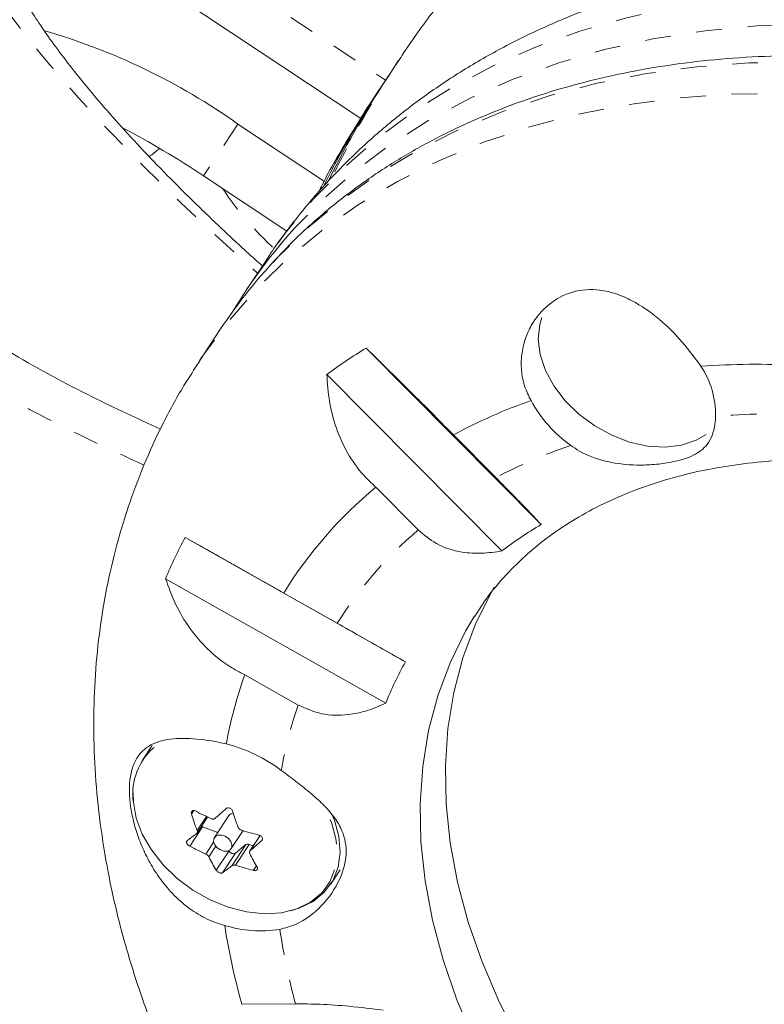
# Model space of a CAD drawing. Extents: x -77 to 764, y -9 to 681.
# Drawn here: x 569 to 572, y 421 to 425 of the extents above; entities that cross this region are included whole.
import ezdxf

# ---------------------------------------------------------------- set-up
doc = ezdxf.new("R2010")
doc.units = 0
doc.header["$LTSCALE"] = 0.125
doc.header["$MEASUREMENT"] = 0
doc.linetypes.add('PHANTOM', pattern=[0.5, 0.25, -0.05, 0.05, -0.05, 0.05, -0.05])
doc.layers.add('CONTOUR', color=7, linetype='CONTINUOUS')

msp = doc.modelspace()

# ---------------------------------------------------------------- linework, layer by layer
at = {"layer": 'CONTOUR', "linetype": 'PHANTOM', "lineweight": 0}
for p, q in [((569.15346, 425.74596), (570.18837, 425.05981)), ((569.61498, 424.8897), (569.48154, 424.68844)), ((569.44411, 422.22387), (569.43469, 422.20967)), ((569.45677, 422.14622), (569.49284, 422.20062)), ((569.478, 422.16091), (569.42781, 422.08521)), ((569.70144, 422.12665), (569.66267, 422.06819)), ((569.49016, 422.05491), (569.52078, 422.1011)), ((569.52866, 422.08535), (569.5016, 422.04452)), ((569.59219, 422.01019), (569.64592, 422.09122)), ((569.65919, 422.09225), (569.60547, 422.01121)), ((569.70649, 422.10667), (569.70943, 422.11111)), ((569.53075, 421.99175), (569.58094, 422.06744)), ((569.60565, 422.05808), (569.55546, 421.98238)), ((569.6749, 421.99158), (569.68675, 422.00946))]:
    msp.add_line(p, q, dxfattribs=at)
at = {"layer": 'CONTOUR', "linetype": 'Continuous', "lineweight": 15}
for p, q in [((569.05578, 425.59863), (570.09286, 424.91104)), ((570.23783, 425.13461), (570.20818, 425.08989)), ((570.17243, 425.03597), (570.14278, 424.99125)), ((569.61498, 424.8897), (569.95108, 424.66686)), ((569.48154, 424.68844), (569.8056, 424.47358)), ((569.72667, 424.36365), (569.64568, 424.24149)), ((569.72667, 424.36365), (569.72361, 424.35902)), ((569.54799, 424.09415), (569.467, 423.972)), ((570.11264, 424.01956), (570.79248, 423.33437)), ((570.64025, 423.23171), (569.96041, 423.91691)), ((570.61684, 423.51643), (570.45191, 423.68266)), ((570.1505, 423.47941), (570.31543, 423.31318)), ((569.41037, 423.28447), (570.26535, 422.80064)), ((570.18885, 422.64031), (569.33387, 423.12413)), ((570.00047, 422.95103), (569.79304, 423.06841)), ((569.64158, 422.75095), (569.84901, 422.63356)), ((569.28262, 422.47667), (569.24504, 422.41999)), ((569.57998, 422.20412), (569.5235, 422.11893)), ((569.45645, 422.13645), (569.49754, 422.19843)), ((569.5366, 422.1387), (569.478, 422.16091)), ((569.58861, 422.07576), (569.635, 422.14573)), ((569.7011, 422.12679), (569.66102, 422.06633)), ((569.64592, 422.09122), (569.60565, 422.05808)), ((569.67438, 422.08649), (569.65919, 422.09225)), ((569.58094, 422.06744), (569.58041, 422.06865)), ((569.97431, 421.93647), (570.0119, 421.99316)), ((569.83893, 421.47311), (569.63046, 421.47127))]:
    msp.add_line(p, q, dxfattribs=at)
at = {"layer": 'CONTOUR', "linetype": 'PHANTOM', "lineweight": 0, "flags": 128}
for points in [[(568.426, 426.24707), (568.39758, 426.19103), (568.38138, 426.12714), (568.37748, 426.05565), (568.38589, 425.97681), (568.40657, 425.89092), (568.43946, 425.79827), (568.48442, 425.69922), (568.5413, 425.59412), (568.6099, 425.48335), (568.68996, 425.36732), (568.78118, 425.24644), (568.88325, 425.12117), (568.99578, 424.99195), (569.11837, 424.85925), (569.25057, 424.72356), (569.3919, 424.58537), (569.54184, 424.44518), (569.69161, 424.31076)], [(574.77789, 424.46053), (574.69838, 424.51416), (574.49687, 424.64171), (574.2906, 424.76057), (574.08026, 424.87031), (573.86659, 424.97057), (573.65033, 425.061), (573.4322, 425.14128), (573.21298, 425.21115), (572.99341, 425.27035), (572.77425, 425.31869), (572.55626, 425.356), (572.34019, 425.38215), (572.12678, 425.39705), (571.91677, 425.40065), (571.71088, 425.39293), (571.50983, 425.37393), (571.3143, 425.3437), (571.12497, 425.30236), (570.94249, 425.25005), (570.76749, 425.18693), (570.60058, 425.11325), (570.44233, 425.02923), (570.29328, 424.93519), (570.15396, 424.83143), (570.02483, 424.71833), (569.90635, 424.59626), (569.79892, 424.46565), (569.72667, 424.36365)], [(574.6969, 424.33837), (574.61739, 424.39201), (574.41588, 424.51956), (574.20961, 424.63841), (573.99927, 424.74815), (573.7856, 424.84841), (573.56933, 424.93884), (573.35121, 425.01912), (573.13199, 425.08899), (572.91242, 425.14819), (572.69326, 425.19653), (572.47527, 425.23384), (572.2592, 425.25999), (572.04579, 425.27489), (571.83578, 425.27849), (571.62989, 425.27077), (571.42884, 425.25177), (571.23331, 425.22155), (571.04398, 425.1802), (570.8615, 425.12789), (570.6865, 425.06478), (570.51959, 424.99109), (570.36134, 424.90708), (570.21229, 424.81303), (570.07296, 424.70928), (569.94384, 424.59617), (569.84015, 424.49048)], [(569.74444, 424.3453), (569.76595, 424.36843), (569.88803, 424.48755), (570.02061, 424.59758), (570.16323, 424.69814), (570.31541, 424.78887), (570.47661, 424.86948), (570.64628, 424.93966), (570.82384, 424.9992), (571.00867, 425.04788), (571.20014, 425.08553), (571.39759, 425.11202), (571.60033, 425.12727), (571.80768, 425.13121), (572.0189, 425.12384), (572.23328, 425.10519), (572.45007, 425.07531), (572.66854, 425.0343), (572.88792, 424.98232), (573.10745, 424.91954), (573.32639, 424.84617), (573.54398, 424.76247), (573.75947, 424.66873), (573.97211, 424.56527), (574.18117, 424.45245), (574.38593, 424.33065), (574.58569, 424.2003), (574.59922, 424.19103)], [(569.46559, 423.96986), (569.47395, 423.98241), (569.57381, 424.11846), (569.68496, 424.24627), (569.80704, 424.3654), (569.93962, 424.47543), (570.08224, 424.57598), (570.23442, 424.66672), (570.39562, 424.74732), (570.56529, 424.81751), (570.74285, 424.87704), (570.92768, 424.92572), (571.11915, 424.96337), (571.3166, 424.98986), (571.51934, 425.00511), (571.72668, 425.00906), (571.93791, 425.00169), (572.15229, 424.98303), (572.36908, 424.95315), (572.58755, 424.91215), (572.80692, 424.86016), (573.02646, 424.79738), (573.2454, 424.72401), (573.46299, 424.64032), (573.67848, 424.54657), (573.89112, 424.44311), (574.10018, 424.33029), (574.30494, 424.20849), (574.5047, 424.07814), (574.51823, 424.06888)], [(569.94311, 421.90699), (569.97201, 421.94736), (569.99247, 421.99854), (570.00046, 422.05524), (569.99573, 422.11565), (569.97842, 422.17782), (569.94909, 422.23975), (569.94, 422.25493)]]:
    msp.add_lwpolyline(points, dxfattribs=at)
at = {"layer": 'CONTOUR', "linetype": 'Continuous', "lineweight": 15, "flags": 128}
for points in [[(571.43286, 423.68463), (571.39384, 423.6616), (571.33728, 423.64255), (571.27394, 423.63489), (571.20611, 423.63891), (571.13623, 423.65446), (571.06683, 423.68097), (571.00043, 423.7175), (570.93941, 423.76271), (570.88599, 423.81498), (570.8421, 423.87241), (570.80932, 423.93293), (570.78884, 423.99436), (570.78139, 424.05447), (570.78725, 424.11109), (570.79567, 424.13889)], [(571.60729, 420.29971), (571.53781, 420.35418), (571.39252, 420.47731), (571.25494, 420.60697), (571.1258, 420.74246), (571.00579, 420.88308), (570.89554, 421.02807), (570.79565, 421.17665), (570.70664, 421.32803), (570.629, 421.48141), (570.56313, 421.63596), (570.5094, 421.79087), (570.46808, 421.9453), (570.4394, 422.09843), (570.4235, 422.24944), (570.42048, 422.39753), (570.43035, 422.54191), (570.45305, 422.68181), (570.48847, 422.81648), (570.53642, 422.9452), (570.59664, 423.06729), (570.61002, 423.09067)], [(571.53274, 420.13482), (571.44012, 420.20685), (571.29484, 420.32997), (571.15726, 420.45963), (571.02812, 420.59513), (570.9081, 420.73575), (570.79785, 420.88073), (570.69796, 421.02931), (570.60896, 421.1807), (570.53131, 421.33407), (570.46545, 421.48863), (570.41171, 421.64353), (570.37039, 421.79796), (570.34171, 421.95109), (570.32582, 422.10211), (570.32279, 422.2502), (570.33266, 422.39458), (570.35537, 422.53448), (570.39079, 422.66915), (570.43874, 422.79787), (570.49896, 422.91996), (570.53252, 422.97663)], [(569.20886, 422.29245), (569.20936, 422.25581), (569.22043, 422.19427), (569.24384, 422.13197), (569.27884, 422.07091), (569.32432, 422.01304), (569.37879, 421.96023), (569.44053, 421.91419), (569.50753, 421.87637), (569.57765, 421.84801), (569.64864, 421.83002), (569.7182, 421.82296), (569.78412, 421.82708), (569.84426, 421.84223), (569.8967, 421.86793), (569.93974, 421.90335), (569.94311, 421.90699)], [(569.81919, 421.83427), (569.85346, 421.84447), (569.90678, 421.8706), (569.95055, 421.90662), (569.98336, 421.95137), (570.00417, 422.00341), (570.01229, 422.06107), (570.00748, 422.1225), (569.98988, 422.18572), (569.97856, 422.21282)], [(569.474, 422.16293), (569.47437, 422.1627), (569.478, 422.16091)], [(569.58465, 422.07138), (569.59081, 422.08023), (569.59169, 422.09167), (569.58713, 422.10399), (569.57785, 422.11529), (569.56525, 422.12386), (569.55125, 422.12839), (569.53798, 422.1282), (569.52746, 422.12331), (569.52129, 422.11447), (569.52042, 422.10302), (569.52497, 422.09071), (569.53425, 422.07941), (569.54686, 422.07084), (569.56086, 422.0663), (569.57413, 422.0665), (569.58465, 422.07138)]]:
    msp.add_lwpolyline(points, dxfattribs=at)
at = {"layer": 'CONTOUR', "linetype": 'Continuous', "lineweight": 15}
for centre, radius, start, end in [((568.17247, 422.85845), 2.49135, 54.6192, 73.94084), ((573.36883, 422.9944), 3.7922, 146.45582, 153.7438), ((573.3331, 422.94046), 3.79222, 145.96707, 153.17991), ((567.46721, 421.65926), 3.63778, 56.37711, 62.14321), ((571.34595, 423.11405), 2.04009, 137.57005, 148.93608), ((571.24852, 422.96641), 2.04049, 137.48658, 146.44882), ((571.20645, 422.23327), 2.09458, 121.48067, 126.50466), ((571.63107, 420.8676), 3.08912, 87.07707, 94.04731), ((571.1239, 423.75842), 0.34631, 359.45084, 33.3923), ((571.44209, 421.84812), 2.08471, 109.2966, 118.35776), ((571.2126, 424.06691), 0.5236, 208.6687, 234.35297), ((571.21786, 422.19017), 1.67374, 129.62143, 148.35096), ((571.57777, 422.00561), 1.54346, 120.58281, 127.40253), ((571.08275, 422.38818), 1.89742, 151.81175, 157.17808), ((571.48657, 422.1196), 1.39829, 150.85285, 158.13698), ((571.32069, 422.15734), 1.78095, 160.5303, 169.47024), ((569.44596, 422.28801), 0.23932, 130.85577, 186.78366), ((569.40876, 421.87686), 0.62696, 53.29938, 75.12228), ((570.57787, 422.57183), 1.19917, 197.57821, 200.7886), ((569.92898, 423.12856), 1.02532, 242.13764, 246.0124), ((567.73408, 424.27652), 2.74786, 310.68531, 311.90126), ((569.59918, 422.19017), 0.02374, 96.33204, 143.99918), ((570.73711, 422.58409), 1.19917, 197.57821, 200.7886), ((568.61926, 423.20073), 1.35445, 306.14727, 308.0962), ((569.97647, 423.24997), 1.15583, 252.42426, 256.0015), ((569.90699, 422.99167), 1.02532, 242.13764, 246.0124), ((569.65346, 422.07999), 0.01353, 64.93322, 123.87186), ((567.87134, 424.15189), 2.74786, 310.68531, 311.90126), ((569.59758, 422.07406), 0.0179, 201.69391, 296.79699), ((570.43364, 422.4493), 0.86677, 206.92674, 210.913), ((570.27439, 422.43704), 0.86677, 206.92674, 210.913), ((568.75652, 423.07611), 1.35445, 306.14727, 308.0962), ((569.95449, 423.11308), 1.15583, 252.42426, 256.0015), ((572.10575, 422.17149), 2.57242, 188.79998, 195.79537), ((569.70409, 422.22449), 0.46812, 252.53661, 279.09475)]:
    msp.add_arc(centre, radius, start, end, dxfattribs=at)
at = {"layer": 'CONTOUR', "linetype": 'PHANTOM', "lineweight": 0}
for centre, radius, start, end in [((573.39859, 423.03904), 3.79234, 146.41283, 154.16461), ((573.30338, 422.8958), 3.79214, 146.45592, 152.61232), ((570.61027, 425.34257), 1.26771, 213.68654, 227.71223), ((571.69865, 420.9213), 2.843, 87.3722, 94.60918), ((571.52967, 421.79442), 1.94899, 108.61789, 117.92783), ((571.31499, 422.12581), 1.55208, 130.09168, 147.88071), ((571.41807, 422.09315), 1.65951, 160.99539, 170.06269), ((572.12223, 422.10452), 2.36899, 188.30701, 195.45788)]:
    msp.add_arc(centre, radius, start, end, dxfattribs=at)
for points, knots in [([(581.69837, 434.55916), (581.69849, 434.55933), (581.69873, 434.55969), (581.68528, 434.53941), (581.66085, 434.50256), (581.62582, 434.44972), (581.58536, 434.3887), (581.54368, 434.32583), (581.4949, 434.25226), (581.43438, 434.16098), (581.36075, 434.04993), (581.27362, 433.91851), (581.18021, 433.77763), (581.07487, 433.61874), (580.95789, 433.4423), (580.78664, 433.18401), (580.56522, 432.85004), (580.29367, 432.44048), (579.98848, 431.98016), (579.65959, 431.48412), (579.36748, 431.04354), (579.14336, 430.70549), (578.97706, 430.45467), (578.81441, 430.20935), (578.65593, 429.97033), (578.50312, 429.73985), (578.35603, 429.51798), (578.21685, 429.30807), (578.08708, 429.11234), (577.96948, 428.93497), (577.86675, 428.78002), (577.77979, 428.64886), (577.70869, 428.54163), (577.653, 428.45763), (577.61052, 428.39355), (577.579, 428.34601), (577.54747, 428.29847), (577.52616, 428.26632), (577.49761, 428.22325), (577.47151, 428.18389), (577.43445, 428.12799), (577.38731, 428.05689), (577.33181, 427.97318), (577.27498, 427.88747), (577.20919, 427.78825), (577.13618, 427.67812), (577.05748, 427.55943), (576.9585, 427.41013), (576.83908, 427.23001), (576.6981, 427.01739), (576.55365, 426.79951), (576.38281, 426.54184), (576.18666, 426.24599), (575.993, 425.95389), (575.82814, 425.70525), (575.66516, 425.45942), (575.47997, 425.18011), (575.3056, 424.91711), (575.16481, 424.70476), (575.06068, 424.54771), (574.95339, 424.38588), (574.8446, 424.22179), (574.73529, 424.05693), (574.62682, 423.89332), (574.51846, 423.72988), (574.36966, 423.50545), (574.18264, 423.22338), (573.94444, 422.86412), (573.72848, 422.53838), (573.53154, 422.24135), (573.36793, 421.99458), (573.20094, 421.74272), (573.05076, 421.5162), (572.91888, 421.31729), (572.81017, 421.15333), (572.71256, 421.0061), (572.627, 420.87706), (572.55074, 420.76204), (572.47655, 420.65014), (572.37889, 420.50283), (572.26238, 420.32711), (572.13172, 420.13004), (572.00766, 419.94291), (571.86355, 419.72556), (571.69824, 419.47623), (571.5276, 419.21885), (571.36972, 418.98074), (571.24195, 418.78802), (571.1178, 418.60077), (571.00152, 418.42539), (570.87717, 418.23783), (570.74912, 418.0447), (570.61989, 417.84978), (570.49147, 417.6561), (570.36484, 417.4651), (570.21949, 417.24587), (570.05536, 416.99831), (569.88784, 416.74565), (569.73513, 416.51532), (569.60609, 416.3207), (569.48288, 416.13486), (569.35842, 415.94715), (569.22382, 415.74412), (569.05941, 415.49615), (568.87427, 415.21691), (568.65963, 414.89317), (568.3989, 414.49993), (568.12171, 414.08185), (567.849, 413.67052), (567.61659, 413.31999), (567.40996, 413.00834), (567.21526, 412.71467), (567.01346, 412.41031), (566.79044, 412.07393), (566.54699, 411.70674), (566.3045, 411.341), (566.07371, 410.99291), (565.85686, 410.66583), (565.65358, 410.35924), (565.45687, 410.06254), (565.29098, 409.81234), (565.15465, 409.60671), (565.04501, 409.44134), (564.94233, 409.28648), (564.85622, 409.1566), (564.78558, 409.05005), (564.72882, 408.96445), (564.6799, 408.89066), (564.6402, 408.83079), (564.61121, 408.78706), (564.5933, 408.76004), (564.59173, 408.75768), (564.59098, 408.75655)], [0, 0, 0, 0, 0.0059299, 0.012204, 0.018526, 0.0243486, 0.0281486, 0.0319953, 0.0358729, 0.0397947, 0.0448682, 0.0500007, 0.0551651, 0.0603695, 0.0667249, 0.0730818, 0.0858917, 0.0988091, 0.1117351, 0.1290049, 0.1452515, 0.1534343, 0.16163, 0.1699215, 0.1782426, 0.1867053, 0.1952093, 0.2039819, 0.2128111, 0.2217653, 0.2307876, 0.2395797, 0.248436, 0.2573861, 0.2664532, 0.2768218, 0.2872106, 0.3080207, 0.3166487, 0.3252854, 0.3339669, 0.3427081, 0.3482215, 0.3537899, 0.3589269, 0.3635682, 0.3682873, 0.372648, 0.3793376, 0.3861039, 0.3928929, 0.399701, 0.4100081, 0.4203312, 0.4272529, 0.4341827, 0.4445792, 0.4549845, 0.4597855, 0.464618, 0.4694805, 0.4744016, 0.4791853, 0.484026, 0.4888961, 0.4938019, 0.5043399, 0.5149242, 0.5276398, 0.5353174, 0.5430074, 0.5507157, 0.558477, 0.563401, 0.5683677, 0.5729402, 0.576454, 0.5800213, 0.5836257, 0.5872769, 0.5949133, 0.6026679, 0.6104616, 0.6182925, 0.6308697, 0.6434533, 0.651191, 0.6590049, 0.6643613, 0.6698348, 0.6753089, 0.6809734, 0.6868511, 0.6928131, 0.6988055, 0.7048276, 0.7137729, 0.7227178, 0.7291303, 0.7355613, 0.7407549, 0.7459785, 0.7523254, 0.7587171, 0.7678735, 0.7770946, 0.7877889, 0.8036498, 0.815549, 0.8254904, 0.835459, 0.8434943, 0.8515697, 0.8623445, 0.8732241, 0.8843854, 0.8956267, 0.9056903, 0.915807, 0.9260992, 0.9364584, 0.9431988, 0.9499812, 0.9567955, 0.9636655, 0.9688188, 0.9740131, 0.9792388, 0.9845182, 0.9897638, 0.9950881, 1, 1, 1, 1]), ([(564.69561, 408.68814), (564.69595, 408.68866), (564.69672, 408.68982), (564.71298, 408.71435), (564.74157, 408.75746), (564.7825, 408.8192), (564.83678, 408.90106), (564.90521, 409.00427), (564.98778, 409.12881), (565.08026, 409.26831), (565.19696, 409.44432), (565.34125, 409.66195), (565.51612, 409.9257), (565.70296, 410.20751), (565.90049, 410.50543), (566.1066, 410.81631), (566.32113, 411.13988), (566.54307, 411.47462), (566.75496, 411.7942), (566.95385, 412.09419), (567.12494, 412.35223), (567.28364, 412.5916), (567.44195, 412.83037), (567.61235, 413.08739), (567.80663, 413.38042), (568.03646, 413.72706), (568.28041, 414.09499), (568.51902, 414.45488), (568.72922, 414.77193), (568.91352, 415.0499), (569.08087, 415.30232), (569.23084, 415.52851), (569.38262, 415.75743), (569.53534, 415.98778), (569.68748, 416.21725), (569.8452, 416.45513), (570.00811, 416.70084), (570.17667, 416.95508), (570.34491, 417.20883), (570.50645, 417.45248), (570.66333, 417.68909), (570.80396, 417.9012), (570.93666, 418.10135), (571.05815, 418.28458), (571.17749, 418.46458), (571.29042, 418.63491), (571.39721, 418.79599), (571.49777, 418.94766), (571.59343, 419.09194), (571.69968, 419.2522), (571.81586, 419.42742), (571.94334, 419.6197), (572.07163, 419.81319), (572.1924, 419.99535), (572.30736, 420.16875), (572.41319, 420.32836), (572.52691, 420.49988), (572.65097, 420.687), (572.78952, 420.89596), (572.93472, 421.11497), (573.08614, 421.34336), (573.24248, 421.57916), (573.40171, 421.81932), (573.55917, 422.0568), (573.7961, 422.41416), (574.0445, 422.78882), (574.3115, 423.19152), (574.48653, 423.45553), (574.63547, 423.68017), (574.75672, 423.86305), (574.88039, 424.04957), (575.00354, 424.23532), (575.12454, 424.41781), (575.24207, 424.59507), (575.3577, 424.76949), (575.49476, 424.9762), (575.65209, 425.2135), (575.83069, 425.48288), (576.01135, 425.75536), (576.19681, 426.03509), (576.38737, 426.32251), (576.57932, 426.61202), (576.7706, 426.90053), (576.93173, 427.14355), (577.06103, 427.33857), (577.15706, 427.48341), (577.23621, 427.60278), (577.29952, 427.69828), (577.35141, 427.77654), (577.39714, 427.84551), (577.4475, 427.92147), (577.49644, 427.99529), (577.53916, 428.05972), (577.57092, 428.10763), (577.60355, 428.15683), (577.63022, 428.19706), (577.65462, 428.23387), (577.68208, 428.27528), (577.71487, 428.32474), (577.75689, 428.38812), (577.81394, 428.47417), (577.88533, 428.58183), (577.97339, 428.71466), (578.07701, 428.87094), (578.19476, 429.04854), (578.3255, 429.24574), (578.46956, 429.46301), (578.64414, 429.72633), (578.85218, 430.04011), (579.09659, 430.40875), (579.35396, 430.79693), (579.67168, 431.27614), (580.04814, 431.84394), (580.40938, 432.38879), (580.68891, 432.8104), (580.88806, 433.11077), (581.05683, 433.36532), (581.2034, 433.58639), (581.31852, 433.76002), (581.41875, 433.9112), (581.5044, 434.04039), (581.58274, 434.15854), (581.64585, 434.25372), (581.69465, 434.32733), (581.73099, 434.38214), (581.75881, 434.4241), (581.77954, 434.45536), (581.79341, 434.47628), (581.80292, 434.49063), (581.80254, 434.49005), (581.80233, 434.48974)], [0, 0, 0, 0, 0.0042853, 0.0096349, 0.0150694, 0.0205573, 0.0261204, 0.03251, 0.0389721, 0.0454758, 0.0520364, 0.0616832, 0.0714037, 0.0813228, 0.0912987, 0.101364, 0.1114822, 0.1217727, 0.1321275, 0.1402791, 0.148475, 0.1549417, 0.1614323, 0.1696473, 0.1778886, 0.1878522, 0.2012224, 0.2117028, 0.2208984, 0.2301131, 0.2367414, 0.2433973, 0.2501345, 0.2569555, 0.2638422, 0.2708221, 0.2789777, 0.2871483, 0.2953136, 0.3034824, 0.3104107, 0.3173946, 0.3227093, 0.3281473, 0.333521, 0.3390634, 0.3446438, 0.3503038, 0.355996, 0.361723, 0.3701649, 0.3786115, 0.3870511, 0.3954967, 0.4016965, 0.4079213, 0.413625, 0.4199001, 0.4263545, 0.4327385, 0.4392724, 0.4465093, 0.4538308, 0.461184, 0.4685687, 0.4874707, 0.4969237, 0.506402, 0.5118027, 0.517246, 0.5227293, 0.5282938, 0.5336476, 0.5390751, 0.5445386, 0.5500414, 0.5589579, 0.5678766, 0.5767943, 0.5857079, 0.594654, 0.6036075, 0.6125432, 0.6215028, 0.6266623, 0.6318697, 0.6366807, 0.6404714, 0.6443191, 0.6482014, 0.65213, 0.6592435, 0.6664591, 0.6737169, 0.6810211, 0.6965251, 0.7120393, 0.7236519, 0.7333456, 0.7430694, 0.75187, 0.7607304, 0.7697213, 0.7787821, 0.7875993, 0.7964796, 0.8054826, 0.8145427, 0.8268692, 0.8393064, 0.851989, 0.8647154, 0.8849738, 0.9052348, 0.9156966, 0.9248927, 0.934112, 0.9407551, 0.9474292, 0.9525961, 0.9578193, 0.9630904, 0.9684492, 0.9725816, 0.976773, 0.9810048, 0.9852881, 0.9898616, 0.9944363, 1, 1, 1, 1]), ([(569.25038, 423.56537), (569.17919, 423.59792), (568.99499, 423.68215), (568.70485, 423.83218), (568.43704, 424.00127), (568.23736, 424.16624), (568.08257, 424.29549), (567.93902, 424.39334), (567.8061, 424.44925), (567.68536, 424.47557), (567.55369, 424.48037), (567.39914, 424.46267), (567.23325, 424.41911), (567.04836, 424.34458), (566.86362, 424.24212), (566.73253, 424.15685), (566.67131, 424.10351), (566.66627, 424.09912)], [0, 0, 0, 0, 0.0798598, 0.2066403, 0.3330803, 0.401862, 0.470649, 0.5389669, 0.5779925, 0.6170362, 0.6645222, 0.7120929, 0.7759526, 0.8398932, 0.9163712, 0.9931088, 1, 1, 1, 1])]:
    msp.add_open_spline(points, degree=3, knots=knots, dxfattribs=at)
at = {"layer": 'CONTOUR', "linetype": 'Continuous', "lineweight": 15}
for points, knots in [([(564.53854, 409.01677), (564.53903, 409.0175), (564.54009, 409.0191), (564.55593, 409.04299), (564.58262, 409.08325), (564.61942, 409.13875), (564.66444, 409.20665), (564.71759, 409.28681), (564.78396, 409.38691), (564.86519, 409.50943), (564.96224, 409.65582), (565.06729, 409.81426), (565.19706, 410.00999), (565.35442, 410.24734), (565.54213, 410.53046), (565.74006, 410.82898), (565.94943, 411.14477), (566.16875, 411.47556), (566.39856, 411.82219), (566.6357, 412.17985), (566.85456, 412.50995), (567.05088, 412.80605), (567.23826, 413.08867), (567.43964, 413.39241), (567.66882, 413.73808), (567.93978, 414.14676), (568.20695, 414.54973), (568.45923, 414.93023), (568.64782, 415.21467), (568.8193, 415.47332), (568.96295, 415.68997), (569.09756, 415.893), (569.21948, 416.0769), (569.33798, 416.25563), (569.46261, 416.4436), (569.59515, 416.6435), (569.7544, 416.8837), (569.93006, 417.14864), (570.11204, 417.42312), (570.28459, 417.68338), (570.44495, 417.92524), (570.5887, 418.14205), (570.71368, 418.33055), (570.81985, 418.49069), (570.92138, 418.64383), (571.03218, 418.81093), (571.15012, 418.98883), (571.30131, 419.21686), (571.46797, 419.46824), (571.63267, 419.71664), (571.7783, 419.9363), (571.90657, 420.12976), (572.04361, 420.33645), (572.16734, 420.52307), (572.27298, 420.6824), (572.35504, 420.80617), (572.44149, 420.93656), (572.53712, 421.0808), (572.64519, 421.2438), (572.76459, 421.42388), (572.90567, 421.63668), (573.06323, 421.87431), (573.23544, 422.13406), (573.40564, 422.39076), (573.63451, 422.73596), (573.86398, 423.08207), (574.09931, 423.43701), (574.2634, 423.6845), (574.41497, 423.91311), (574.5492, 424.11557), (574.67165, 424.30025), (574.78043, 424.46433), (574.87866, 424.61249), (574.97573, 424.75889), (575.1124, 424.96502), (575.28515, 425.22557), (575.47072, 425.50547), (575.63442, 425.75238), (575.80045, 426.00279), (575.99608, 426.29786), (576.20898, 426.61897), (576.41105, 426.92374), (576.56558, 427.15681), (576.68248, 427.33314), (576.77584, 427.47395), (576.87601, 427.62503), (576.96271, 427.75579), (577.02997, 427.85725), (577.08147, 427.93492), (577.13306, 428.01273), (577.1776, 428.0799), (577.21317, 428.13356), (577.23853, 428.17181), (577.26692, 428.21462), (577.28823, 428.24678), (577.32019, 428.29498), (577.35213, 428.34315), (577.39517, 428.40807), (577.45204, 428.49384), (577.52631, 428.60586), (577.61711, 428.7428), (577.72325, 428.90289), (577.84403, 429.08506), (577.98033, 429.29065), (578.14633, 429.54102), (578.34477, 429.84032), (578.55227, 430.15329), (578.7447, 430.44352), (578.91752, 430.70418), (579.15516, 431.0626), (579.45648, 431.51708), (579.81926, 432.06426), (580.11838, 432.51541), (580.35537, 432.87286), (580.5314, 433.13836), (580.70458, 433.39956), (580.84788, 433.61569), (580.96164, 433.78728), (581.04811, 433.91769), (581.13017, 434.04146), (581.21615, 434.17114), (581.30025, 434.29798), (581.36423, 434.39448), (581.40386, 434.45426), (581.42634, 434.48817), (581.43907, 434.50737), (581.43873, 434.50685), (581.43855, 434.50659)], [0, 0, 0, 0, 0.0041872, 0.0091873, 0.0142657, 0.0191186, 0.0240249, 0.0289628, 0.0339443, 0.0404439, 0.0470014, 0.053592, 0.0602282, 0.0700698, 0.0799761, 0.0900654, 0.1002107, 0.1107651, 0.1213871, 0.1322529, 0.1432223, 0.1509845, 0.1587889, 0.1686836, 0.1786137, 0.1906136, 0.2066898, 0.2162127, 0.2257564, 0.2326553, 0.2395825, 0.2452012, 0.250846, 0.2561054, 0.2613912, 0.2681045, 0.274846, 0.2843886, 0.2939342, 0.3017545, 0.3096005, 0.3168159, 0.3215709, 0.3264661, 0.331182, 0.3360216, 0.3433534, 0.3507852, 0.3633719, 0.3759823, 0.3841269, 0.3922805, 0.4004869, 0.4087693, 0.4127777, 0.4168316, 0.4209242, 0.4250792, 0.4300501, 0.4355931, 0.4411937, 0.4492029, 0.4572887, 0.465402, 0.4735415, 0.4903966, 0.4988323, 0.5072887, 0.5135131, 0.519782, 0.5255527, 0.5300251, 0.5345605, 0.5391287, 0.5437351, 0.5542977, 0.5648857, 0.571935, 0.5789898, 0.589564, 0.6001693, 0.6092041, 0.6182504, 0.6223896, 0.6265461, 0.6325642, 0.6387802, 0.6433667, 0.6484954, 0.6536841, 0.6620736, 0.6705392, 0.6791182, 0.6877098, 0.7089774, 0.719612, 0.730261, 0.7395378, 0.7488614, 0.7583618, 0.7679335, 0.7771793, 0.7864925, 0.7960107, 0.8055956, 0.8181235, 0.8307728, 0.8394085, 0.8480712, 0.8568817, 0.8745803, 0.8917228, 0.9088652, 0.9174383, 0.9260183, 0.9346407, 0.943296, 0.9481083, 0.9529504, 0.9578186, 0.9627372, 0.9696443, 0.9767614, 0.9820736, 0.9880088, 0.9939994, 1, 1, 1, 1]), ([(581.85609, 434.23152), (581.85625, 434.23176), (581.85677, 434.23253), (581.85024, 434.2227), (581.83619, 434.2015), (581.81554, 434.17036), (581.79127, 434.13374), (581.75865, 434.08455), (581.71473, 434.01831), (581.6578, 433.93243), (581.58719, 433.82594), (581.50788, 433.70632), (581.41383, 433.56447), (581.30488, 433.40013), (581.16471, 433.18873), (581.00131, 432.94228), (580.80614, 432.6479), (580.52864, 432.22936), (580.16778, 431.68508), (579.79087, 431.1166), (579.4722, 430.63596), (579.23248, 430.2744), (579.03125, 429.97089), (578.86672, 429.72272), (578.71223, 429.48971), (578.55957, 429.25947), (578.41061, 429.03479), (578.27257, 428.82659), (578.14904, 428.64028), (578.04118, 428.4776), (577.94959, 428.33945), (577.87355, 428.22476), (577.81375, 428.13456), (577.77028, 428.069), (577.7368, 428.0185), (577.70865, 427.97604), (577.68393, 427.93876), (577.65763, 427.8991), (577.62595, 427.85131), (577.59645, 427.80682), (577.5563, 427.74627), (577.50727, 427.67232), (577.45093, 427.58733), (577.39308, 427.50008), (577.32675, 427.40003), (577.25082, 427.28551), (577.16455, 427.15539), (577.05662, 426.9926), (576.93066, 426.80262), (576.74041, 426.51568), (576.5322, 426.20164), (576.3101, 425.86664), (576.09384, 425.54047), (575.85473, 425.17983), (575.64221, 424.85929), (575.48055, 424.61546), (575.37365, 424.45423), (575.26323, 424.28768), (575.15084, 424.11817), (575.03708, 423.94659), (574.92385, 423.77581), (574.81037, 423.60465), (574.66736, 423.38895), (574.49661, 423.13142), (574.23352, 422.73461), (573.98614, 422.36149), (573.74758, 422.00167), (573.58482, 421.75618), (573.41831, 421.50504), (573.25246, 421.2549), (573.08756, 421.00619), (572.9279, 420.76538), (572.77202, 420.53026), (572.63539, 420.32418), (572.5113, 420.13702), (572.39877, 419.9673), (572.27894, 419.78657), (572.15542, 419.60025), (572.02665, 419.40604), (571.89873, 419.2131), (571.78462, 419.041), (571.68277, 418.88737), (571.59396, 418.75343), (571.49935, 418.61073), (571.40212, 418.46407), (571.30144, 418.31223), (571.19977, 418.15888), (571.094, 417.99936), (570.97607, 417.82148), (570.84651, 417.62607), (570.69599, 417.39904), (570.5369, 417.15909), (570.3683, 416.9048), (570.19915, 416.64968), (570.03464, 416.40155), (569.87298, 416.15773), (569.71359, 415.91732), (569.54977, 415.67023), (569.35921, 415.38282), (569.14324, 415.05706), (568.90412, 414.69641), (568.66632, 414.33775), (568.41627, 413.9606), (568.17605, 413.59829), (567.95505, 413.26496), (567.76643, 412.98047), (567.59894, 412.72785), (567.44153, 412.49043), (567.28534, 412.25486), (567.11905, 412.00404), (566.93009, 411.71904), (566.72896, 411.41568), (566.51652, 411.09526), (566.30712, 410.77943), (566.10711, 410.47777), (565.91804, 410.19259), (565.73983, 409.9238), (565.56927, 409.66655), (565.42895, 409.45491), (565.31715, 409.28628), (565.23033, 409.15534), (565.1514, 409.03628), (565.08709, 408.93929), (565.03676, 408.86338), (564.99912, 408.80661), (564.97191, 408.76556), (564.95634, 408.74208), (564.95563, 408.74102), (564.95532, 408.74055)], [0, 0, 0, 0, 0.0026418, 0.0083608, 0.0141089, 0.0178933, 0.0217159, 0.0255728, 0.0294854, 0.034254, 0.0391103, 0.0440165, 0.0489864, 0.0553581, 0.0617645, 0.0708539, 0.0799733, 0.0904771, 0.1110583, 0.1316382, 0.1445654, 0.1575249, 0.1673836, 0.1756387, 0.1839241, 0.1932235, 0.2025773, 0.2121157, 0.221724, 0.2310053, 0.2404258, 0.249917, 0.2595493, 0.2694019, 0.2792927, 0.2911934, 0.3071119, 0.323031, 0.3299503, 0.3368979, 0.3438764, 0.3509323, 0.3556631, 0.3604543, 0.3648884, 0.3691349, 0.3738942, 0.3787088, 0.3854953, 0.3922865, 0.4059296, 0.4149672, 0.4240289, 0.4375926, 0.4511571, 0.4562647, 0.4613971, 0.4665564, 0.4717754, 0.4768078, 0.4819284, 0.4870933, 0.4923102, 0.5017265, 0.5111804, 0.5301452, 0.5378334, 0.5455415, 0.553275, 0.5610743, 0.5682373, 0.5755448, 0.5826819, 0.5900442, 0.5960894, 0.602803, 0.6095531, 0.6181398, 0.6267374, 0.635333, 0.6439303, 0.6492881, 0.6546663, 0.6600672, 0.6655269, 0.6702146, 0.6750264, 0.6796767, 0.6844579, 0.6910194, 0.6976544, 0.7059584, 0.7142712, 0.7225728, 0.7308828, 0.7381386, 0.7454778, 0.752889, 0.7603972, 0.7712241, 0.7821538, 0.7932413, 0.804344, 0.8172882, 0.8270219, 0.8351676, 0.8433346, 0.849922, 0.8565341, 0.8644539, 0.8724197, 0.8822702, 0.8921827, 0.9022725, 0.9124179, 0.9218591, 0.9313492, 0.941013, 0.950749, 0.956882, 0.9630618, 0.9692781, 0.9755598, 0.980557, 0.9856146, 0.9907188, 0.9959025, 1, 1, 1, 1]), ([(566.61778, 429.06187), (566.58478, 429.01141), (566.49183, 428.8693), (566.34717, 428.63023), (566.18722, 428.34311), (566.03835, 428.04998), (565.90058, 427.75137), (565.77416, 427.44765), (565.65923, 427.13922), (565.55595, 426.82651), (565.46447, 426.50993), (565.3849, 426.1899), (565.31735, 425.86686), (565.26191, 425.54123), (565.21866, 425.21345), (565.18766, 424.88397), (565.16895, 424.55322), (565.16256, 424.22165), (565.16849, 423.88971), (565.18675, 423.55783), (565.2173, 423.22647), (565.2601, 422.89607), (565.31511, 422.56707), (565.38225, 422.23992), (565.46143, 421.91506), (565.55254, 421.59293), (565.65547, 421.27395), (565.77007, 420.95857), (565.8962, 420.64719), (566.03368, 420.34026), (566.18234, 420.03817), (566.34196, 419.74133), (566.51235, 419.45016), (566.69327, 419.16503), (566.88447, 418.88634), (567.0857, 418.61445), (567.29669, 418.34975), (567.51716, 418.09258), (567.74681, 417.84329), (567.98533, 417.60223), (568.2324, 417.3697), (568.4877, 417.14607), (568.75079, 416.93146), (569.02172, 416.7268), (569.25645, 416.56), (569.40334, 416.46547), (569.45505, 416.4322)], [0, 0, 0, 0, 0.0127512, 0.0359122, 0.0590741, 0.0822363, 0.1053989, 0.1285623, 0.1517268, 0.1748927, 0.1980602, 0.2212295, 0.2444009, 0.2675747, 0.2907509, 0.3139298, 0.3371116, 0.3602963, 0.3834841, 0.406675, 0.4298691, 0.4530666, 0.4762673, 0.4994713, 0.5226786, 0.5458892, 0.569103, 0.5923199, 0.6155398, 0.6387628, 0.6619886, 0.6852171, 0.7084482, 0.7316819, 0.7549178, 0.778156, 0.8013961, 0.8246382, 0.8478819, 0.8711271, 0.8943738, 0.9176215, 0.9408703, 0.9641199, 0.9873701, 1, 1, 1, 1]), ([(574.89569, 424.63817), (574.87744, 424.65108), (574.79763, 424.7075), (574.65081, 424.79965), (574.4558, 424.91401), (574.25621, 425.01932), (574.0531, 425.11597), (573.84692, 425.20346), (573.63827, 425.28154), (573.42773, 425.34992), (573.21591, 425.40834), (573.00341, 425.45656), (572.79086, 425.49434), (572.57891, 425.52148), (572.36822, 425.5378), (572.1595, 425.54316), (571.95345, 425.53746), (571.75079, 425.52064), (571.55226, 425.49269), (571.3586, 425.45368), (571.17054, 425.40373), (570.98879, 425.34304), (570.81402, 425.27187), (570.64685, 425.19055), (570.48786, 425.09944), (570.33755, 424.99897), (570.19634, 424.88958), (570.06471, 424.77166), (569.94261, 424.64594), (569.83175, 424.51195), (569.75886, 424.41559), (569.72609, 424.36218), (569.72349, 424.35794)], [0, 0, 0, 0, 0.0105969, 0.0463372, 0.0820864, 0.1178488, 0.1536294, 0.1894328, 0.2252626, 0.2611214, 0.2970099, 0.3329269, 0.3688683, 0.4048265, 0.4407856, 0.4767281, 0.5126319, 0.54847, 0.5842114, 0.6198225, 0.6552687, 0.6905171, 0.7255392, 0.7603137, 0.7948284, 0.8290819, 0.863084, 0.8968553, 0.9304263, 0.9638354, 0.9971275, 1, 1, 1, 1]), ([(570.55748, 425.54994), (570.54553, 425.53691), (570.48431, 425.47013), (570.38391, 425.34103), (570.2901, 425.21595), (570.24566, 425.14547), (570.24007, 425.13661)], [0, 0, 0, 0, 0.1016633, 0.5207467, 0.9397646, 1, 1, 1, 1]), ([(569.71004, 424.33856), (569.70305, 424.34476), (569.65071, 424.39112), (569.55975, 424.4759), (569.43845, 424.5919), (569.32628, 424.70425), (569.22291, 424.81249), (569.12896, 424.91587), (569.04473, 425.01369), (568.97051, 425.10516), (568.90648, 425.18949), (568.85271, 425.26583), (568.80911, 425.33328), (568.77535, 425.391), (568.75091, 425.438), (568.73485, 425.47385), (568.72626, 425.49655), (568.72341, 425.50718), (568.72376, 425.50551), (568.72384, 425.50512)], [0, 0, 0, 0, 0.0110305, 0.082536, 0.153618, 0.2241955, 0.294174, 0.3634426, 0.4318729, 0.4993169, 0.5656076, 0.6305615, 0.6939861, 0.7556923, 0.8155162, 0.8733498, 0.9291794, 0.9831281, 1, 1, 1, 1]), ([(574.61927, 424.22125), (574.56223, 424.25973), (574.44301, 424.34016), (574.25572, 424.45323), (574.05952, 424.5622), (573.85974, 424.66271), (573.65714, 424.75467), (573.45229, 424.83774), (573.24582, 424.91167), (573.03835, 424.97623), (572.8305, 425.03121), (572.62291, 425.07642), (572.4162, 425.11172), (572.21101, 425.13699), (572.00796, 425.15212), (571.80767, 425.15706), (571.61078, 425.15177), (571.41788, 425.13625), (571.2296, 425.11053), (571.04653, 425.07468), (570.86925, 425.02881), (570.69833, 424.97306), (570.53434, 424.9076), (570.37778, 424.83266), (570.2292, 424.74847), (570.08895, 424.65541), (569.95787, 424.55348), (569.84454, 424.4528), (569.77943, 424.38259), (569.75127, 424.35221)], [0, 0, 0, 0, 0.034436, 0.0719813, 0.1095282, 0.1470777, 0.1846307, 0.2221879, 0.2597499, 0.2973174, 0.3348905, 0.3724691, 0.4100527, 0.4476403, 0.4852301, 0.5228189, 0.560403, 0.5979779, 0.6355379, 0.6730762, 0.7105853, 0.7480567, 0.785482, 0.8228531, 0.8601633, 0.897408, 0.9345859, 0.9716994, 1, 1, 1, 1]), ([(570.13977, 424.98565), (570.10462, 424.93071), (570.03023, 424.81443), (569.96098, 424.69329), (569.92895, 424.6265), (569.92844, 424.62542)], [0, 0, 0, 0, 0.4684017, 0.9914039, 1, 1, 1, 1]), ([(569.30962, 424.79393), (569.30906, 424.79346), (569.29782, 424.78395), (569.28402, 424.77325), (569.2709, 424.76308)], [0, 0, 0, 0, 0.0493959, 1, 1, 1, 1]), ([(569.31432, 423.70493), (569.22535, 423.74599), (569.0315, 423.83546), (568.74061, 423.99143), (568.48612, 424.16127), (568.28537, 424.32913), (568.11803, 424.4632), (567.93878, 424.57317), (567.73934, 424.63259), (567.5298, 424.64376), (567.31494, 424.61386), (567.0995, 424.54765), (566.87894, 424.44916), (566.74023, 424.35857), (566.66674, 424.31058)], [0, 0, 0, 0, 0.0984286, 0.2144754, 0.3312423, 0.4048979, 0.4772278, 0.5466579, 0.614586, 0.6839852, 0.7564509, 0.8323423, 0.9111721, 1, 1, 1, 1]), ([(569.31432, 423.70493), (569.22535, 423.74599), (569.0315, 423.83546), (568.74061, 423.99143), (568.48612, 424.16127), (568.28537, 424.32913), (568.11803, 424.4632), (567.93878, 424.57317), (567.73934, 424.63259), (567.5298, 424.64376), (567.31494, 424.61386), (567.0995, 424.54765), (566.87894, 424.44916), (566.74023, 424.35857), (566.66674, 424.31058)], [0, 0, 0, 0, 0.0984286, 0.2144754, 0.3312423, 0.4048979, 0.4772278, 0.5466579, 0.614586, 0.6839852, 0.7564509, 0.8323423, 0.9111721, 1, 1, 1, 1]), ([(571.41304, 423.94902), (571.39001, 423.98072), (571.34384, 424.04424), (571.25096, 424.13604), (571.16246, 424.19786), (571.08354, 424.23205), (571.00558, 424.25046), (570.91283, 424.24431), (570.81852, 424.19428), (570.75953, 424.12323), (570.72867, 424.05352), (570.71531, 423.99474), (570.71422, 423.93307), (570.72538, 423.87184), (570.74405, 423.83415), (570.75318, 423.81571)], [0, 0, 0, 0, 0.0971446, 0.1946739, 0.3009484, 0.3583063, 0.4175536, 0.5182299, 0.618901, 0.7209842, 0.7756736, 0.8318801, 0.8874749, 0.9449679, 1, 1, 1, 1]), ([(570.45191, 423.68266), (570.43241, 423.70233), (570.3929, 423.74221), (570.33103, 423.8041), (570.26856, 423.86624), (570.19366, 423.9403), (570.14364, 423.98923), (570.11264, 424.01956)], [0, 0, 0, 0, 0.170769, 0.3461792, 0.5234122, 0.7046135, 1, 1, 1, 1]), ([(569.46651, 423.9687), (569.4457, 423.9373), (569.3931, 423.85794), (569.32072, 423.72312), (569.24827, 423.56589), (569.18734, 423.40301), (569.13753, 423.23526), (569.09914, 423.06296), (569.07225, 422.88658), (569.05701, 422.70655), (569.0535, 422.52337), (569.06181, 422.33754), (569.08199, 422.1496), (569.11404, 421.96014), (569.1579, 421.76977), (569.21347, 421.57913), (569.28057, 421.38887), (569.35899, 421.19965), (569.44843, 421.01211), (569.54858, 420.82687), (569.65905, 420.64455), (569.77945, 420.46573), (569.90934, 420.29096), (570.04826, 420.12078), (570.19575, 419.95568), (570.35132, 419.79612), (570.51449, 419.64258), (570.68472, 419.49543), (570.86163, 419.35528), (571.04171, 419.22357), (571.16539, 419.14276), (571.22595, 419.1032)], [0, 0, 0, 0, 0.0217767, 0.0550417, 0.08831, 0.1216325, 0.1550574, 0.1886281, 0.2223814, 0.2563461, 0.2905416, 0.3249771, 0.3596517, 0.394555, 0.4296685, 0.4649675, 0.5004238, 0.5360074, 0.5716893, 0.6074426, 0.6432442, 0.6790748, 0.7149182, 0.7507617, 0.7865992, 0.8224275, 0.8582458, 0.8940554, 0.9298589, 0.9656601, 1, 1, 1, 1]), ([(569.96041, 423.91691), (569.96274, 423.88189), (569.96747, 423.81102), (569.99449, 423.7082), (570.03851, 423.6107), (570.09221, 423.53397), (570.1345, 423.49438), (570.1505, 423.47941)], [0, 0, 0, 0, 0.2130464, 0.4310807, 0.6444378, 0.8655841, 1, 1, 1, 1]), ([(570.90745, 423.64142), (570.91846, 423.63398), (570.95908, 423.60654), (571.0463, 423.57462), (571.14791, 423.56332), (571.23417, 423.56667), (571.31289, 423.57755), (571.38756, 423.60041), (571.43392, 423.6362), (571.45769, 423.67874), (571.46751, 423.71625), (571.46947, 423.74456), (571.47019, 423.7551)], [0, 0, 0, 0, 0.0469246, 0.1731718, 0.3225689, 0.4063054, 0.4932328, 0.640045, 0.7815995, 0.8641687, 0.949407, 1, 1, 1, 1]), ([(570.53372, 422.97567), (570.54366, 422.99209), (570.57376, 423.04183), (570.63509, 423.11745), (570.71695, 423.20257), (570.8089, 423.27958), (570.9095, 423.34847), (571.01825, 423.4089), (571.13456, 423.4608), (571.25797, 423.50408), (571.38802, 423.53865), (571.52427, 423.56439), (571.66621, 423.58119), (571.81329, 423.58891), (571.96489, 423.58743), (572.12037, 423.57668), (572.27899, 423.55661), (572.44001, 423.5272), (572.60267, 423.48866), (572.76608, 423.44049), (572.90028, 423.39513), (572.97927, 423.36271), (573.00415, 423.3525)], [0, 0, 0, 0, 0.0280136, 0.084879, 0.1415958, 0.197673, 0.2528548, 0.3070888, 0.3604595, 0.413113, 0.4652073, 0.5168869, 0.5682734, 0.6194638, 0.6705327, 0.7215358, 0.7725128, 0.8234852, 0.8744712, 0.925483, 0.9765262, 1, 1, 1, 1]), ([(570.79248, 423.33437), (570.77792, 423.3501), (570.7515, 423.37864), (570.68797, 423.44444), (570.63966, 423.49334), (570.61684, 423.51643)], [0, 0, 0, 0, 0.3932943, 0.7135351, 1, 1, 1, 1]), ([(570.31543, 423.31318), (570.33788, 423.29423), (570.38748, 423.25236), (570.47587, 423.22598), (570.56298, 423.2202), (570.61422, 423.22784), (570.64025, 423.23171)], [0, 0, 0, 0, 0.2523824, 0.5577445, 0.7752757, 1, 1, 1, 1]), ([(569.79304, 423.06841), (569.76833, 423.0824), (569.71824, 423.11075), (569.64441, 423.15248), (569.57309, 423.19276), (569.49137, 423.23886), (569.44136, 423.26702), (569.41037, 423.28447)], [0, 0, 0, 0, 0.17076897, 0.34617918, 0.5234122, 0.70461345, 1, 1, 1, 1]), ([(569.33387, 423.12413), (569.34593, 423.09086), (569.37033, 423.02355), (569.42541, 422.93119), (569.49561, 422.84846), (569.56945, 422.78837), (569.62179, 422.76121), (569.64158, 422.75095)], [0, 0, 0, 0, 0.2130464, 0.4310807, 0.6444378, 0.8655841, 1, 1, 1, 1]), ([(570.26535, 422.80064), (570.23783, 422.81632), (570.18791, 422.84475), (570.09261, 422.89886), (570.03002, 422.9343), (570.00047, 422.95103)], [0, 0, 0, 0, 0.3932943, 0.7135351, 1, 1, 1, 1]), ([(569.84901, 422.63356), (569.87897, 422.62018), (569.94026, 422.59279), (570.03426, 422.59214), (570.118, 422.60934), (570.16499, 422.62988), (570.18885, 422.64031)], [0, 0, 0, 0, 0.2765173, 0.5658178, 0.7795368, 1, 1, 1, 1]), ([(569.88096, 416.16976), (569.97789, 416.11509), (570.1734, 416.00483), (570.47467, 415.85241), (570.78238, 415.70926), (571.09498, 415.57742), (571.41192, 415.45681), (571.73279, 415.34766), (572.05715, 415.2501), (572.38457, 415.16427), (572.71461, 415.09027), (573.04682, 415.02822), (573.38075, 414.97819), (573.71594, 414.94025), (574.05196, 414.91446), (574.38834, 414.90084), (574.72464, 414.89941), (575.06038, 414.91018), (575.39513, 414.93313), (575.72844, 414.96822), (576.05984, 415.01542), (576.3889, 415.07465), (576.71517, 415.14583), (577.0382, 415.22887), (577.35758, 415.32365), (577.67286, 415.43004), (577.98362, 415.5479), (578.28944, 415.67707), (578.58992, 415.81737), (578.88464, 415.96861), (579.17322, 416.13058), (579.45526, 416.30308), (579.73038, 416.48585), (579.99822, 416.67866), (580.25843, 416.88124), (580.51064, 417.09332), (580.75452, 417.31462), (580.98975, 417.54484), (581.21601, 417.78366), (581.43299, 418.03076), (581.64042, 418.28582), (581.83801, 418.54849), (582.02549, 418.81841), (582.20262, 419.09523), (582.36916, 419.37857), (582.52489, 419.66806), (582.66959, 419.96329), (582.80308, 420.26389), (582.92517, 420.56944), (583.0357, 420.87954), (583.13454, 421.19376), (583.22148, 421.51171), (583.29671, 421.8329), (583.35896, 422.15708), (583.39984, 422.40616), (583.41594, 422.5476), (583.41957, 422.57952)], [0, 0, 0, 0, 0.0184954, 0.0373067, 0.0561177, 0.0749282, 0.0937382, 0.1125473, 0.1313556, 0.1501629, 0.1689689, 0.1877736, 0.2065768, 0.2253784, 0.2441782, 0.2629761, 0.281772, 0.3005658, 0.3193574, 0.3381466, 0.3569333, 0.3757176, 0.3944992, 0.4132782, 0.4320546, 0.4508282, 0.4695991, 0.4883673, 0.5071328, 0.5258956, 0.5446559, 0.5634136, 0.5821689, 0.6009219, 0.6196728, 0.6384216, 0.6571685, 0.6759138, 0.6946576, 0.7134, 0.7321414, 0.750882, 0.769622, 0.7883616, 0.807101, 0.8258404, 0.8445801, 0.8633203, 0.8820612, 0.9008031, 0.9195462, 0.9382907, 0.9570367, 0.9757845, 0.9945342, 1, 1, 1, 1]), ([(569.56974, 422.4828), (569.55071, 422.48671), (569.49072, 422.49904), (569.39661, 422.50781), (569.31798, 422.49785), (569.26644, 422.47429), (569.23399, 422.44628), (569.21008, 422.40738), (569.19636, 422.35907), (569.1922, 422.30274), (569.19665, 422.24352), (569.20886, 422.18117), (569.22817, 422.11773), (569.25563, 422.05245), (569.29235, 421.98642), (569.33918, 421.92247), (569.39555, 421.86529), (569.46031, 421.81859), (569.51744, 421.79115), (569.5531, 421.78095), (569.56361, 421.77794)], [0, 0, 0, 0, 0.0425166, 0.1340483, 0.2314064, 0.2850733, 0.3401692, 0.3958133, 0.4533895, 0.5039846, 0.5562909, 0.6034373, 0.6517864, 0.7023263, 0.7540814, 0.8094752, 0.8665303, 0.9205644, 0.9765868, 1, 1, 1, 1]), ([(569.77809, 421.76225), (569.79838, 421.76763), (569.85718, 421.78321), (569.94441, 421.84972), (570.01402, 421.95049), (570.04223, 422.05653), (570.02717, 422.13581), (569.99233, 422.19542), (569.95191, 422.2423), (569.90135, 422.28864), (569.84439, 422.3342), (569.80317, 422.36487), (569.78345, 422.37954)], [0, 0, 0, 0, 0.0755988, 0.2190705, 0.3653551, 0.4881065, 0.6112443, 0.6879448, 0.7668174, 0.8451473, 0.9259325, 1, 1, 1, 1]), ([(569.43469, 422.20967), (569.43433, 422.21126), (569.4336, 422.21444), (569.43443, 422.21871), (569.43662, 422.22195), (569.44, 422.22381), (569.44415, 422.22413), (569.44755, 422.22322), (569.4494, 422.2223), (569.44979, 422.2221)], [0, 0, 0, 0, 0.1617768, 0.3236459, 0.4832849, 0.6408025, 0.7980428, 0.9569156, 1, 1, 1, 1]), ([(569.56923, 422.23129), (569.57044, 422.23215), (569.57287, 422.23387), (569.57767, 422.23455), (569.58263, 422.23368), (569.58728, 422.23128), (569.5911, 422.22767), (569.59311, 422.22431), (569.59379, 422.22235), (569.59394, 422.22193)], [0, 0, 0, 0, 0.16177675, 0.32364591, 0.48328487, 0.64080248, 0.79804278, 0.95691556, 1, 1, 1, 1]), ([(569.51214, 422.19179), (569.51371, 422.19124), (569.51683, 422.19015), (569.52137, 422.19047), (569.52409, 422.19172), (569.52527, 422.19269), (569.52542, 422.19281)], [0, 0, 0, 0, 0.3188073, 0.6376692, 0.9555284, 1, 1, 1, 1]), ([(569.45494, 422.13481), (569.45574, 422.13565), (569.45734, 422.13734), (569.45799, 422.14122), (569.45746, 422.14434), (569.45684, 422.14601), (569.45677, 422.14622)], [0, 0, 0, 0, 0.3188073, 0.6376692, 0.9555284, 1, 1, 1, 1]), ([(569.61601, 422.15848), (569.61673, 422.15702), (569.61816, 422.15411), (569.62205, 422.15055), (569.62538, 422.14878), (569.62723, 422.14817), (569.62745, 422.14809)], [0, 0, 0, 0, 0.3188073, 0.6376692, 0.9555284, 1, 1, 1, 1]), ([(569.69688, 422.12846), (569.69857, 422.1279), (569.70196, 422.12677), (569.70613, 422.1235), (569.70899, 422.11952), (569.7102, 422.11517), (569.70969, 422.11097), (569.70808, 422.10819), (569.70677, 422.10694), (569.70649, 422.10667)], [0, 0, 0, 0, 0.16177675, 0.32364591, 0.48328487, 0.64080248, 0.79804278, 0.95691556, 1, 1, 1, 1]), ([(569.42781, 422.08521), (569.42634, 422.08611), (569.4234, 422.08791), (569.41965, 422.09182), (569.41696, 422.09606), (569.41564, 422.10025), (569.41578, 422.1039), (569.41696, 422.10601), (569.41798, 422.10683), (569.4182, 422.10701)], [0, 0, 0, 0, 0.16177675, 0.32364591, 0.48328487, 0.64080248, 0.79804278, 0.95691556, 1, 1, 1, 1]), ([(569.5016, 422.04452), (569.50079, 422.04584), (569.49918, 422.04848), (569.49529, 422.05204), (569.4921, 422.05402), (569.49037, 422.05481), (569.49016, 422.05491)], [0, 0, 0, 0, 0.31880728, 0.63766921, 0.95552838, 1, 1, 1, 1]), ([(569.66267, 422.06819), (569.66178, 422.06721), (569.66, 422.06525), (569.65934, 422.06137), (569.66002, 422.05846), (569.66075, 422.05696), (569.66084, 422.05678)], [0, 0, 0, 0, 0.3188073, 0.6376692, 0.9555284, 1, 1, 1, 1]), ([(569.60547, 422.01121), (569.60381, 422.01162), (569.60051, 422.01244), (569.59597, 422.01211), (569.59338, 422.01108), (569.59232, 422.01028), (569.59219, 422.01019)], [0, 0, 0, 0, 0.31880728, 0.63766921, 0.95552838, 1, 1, 1, 1]), ([(569.55546, 421.98238), (569.55447, 421.98186), (569.55248, 421.98081), (569.54811, 421.98077), (569.54332, 421.9819), (569.53856, 421.98414), (569.53438, 421.9872), (569.53192, 421.98989), (569.53096, 421.99142), (569.53075, 421.99175)], [0, 0, 0, 0, 0.1617768, 0.3236459, 0.4832849, 0.6408025, 0.7980428, 0.9569156, 1, 1, 1, 1]), ([(569.69, 422.00401), (569.69059, 422.00275), (569.69176, 422.00024), (569.69135, 421.99661), (569.68933, 421.99363), (569.68584, 421.9916), (569.68133, 421.99073), (569.67749, 421.99098), (569.67535, 421.99147), (569.6749, 421.99158)], [0, 0, 0, 0, 0.1617768, 0.3236459, 0.4832849, 0.6408025, 0.7980428, 0.9569156, 1, 1, 1, 1]), ([(570.1785, 421.4486), (570.13551, 421.45398), (570.0575, 421.46372), (569.93603, 421.47228), (569.87007, 421.47284), (569.83893, 421.47311)], [0, 0, 0, 0, 0.3932943, 0.7135351, 1, 1, 1, 1])]:
    msp.add_open_spline(points, degree=3, knots=knots, dxfattribs=at)

doc.saveas('drawing.dxf')
